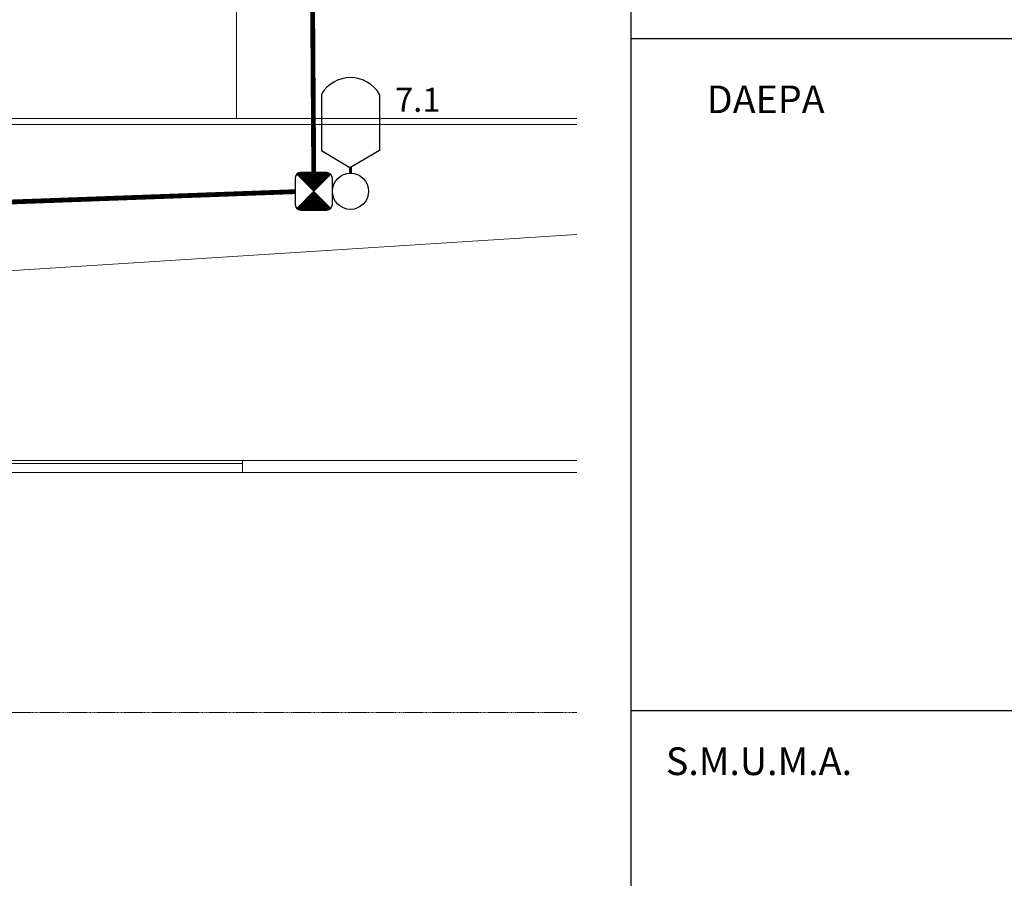
# Model space of a CAD drawing. Units: millimetres. Extents: x 10978 to 38438, y -12369 to 1801.
# Drawn here: x 24251 to 25893, y -8849 to -7418 of the extents above; entities that cross this region are included whole.
import ezdxf

# ---------------------------------------------------------------- set-up
doc = ezdxf.new("R2010")
doc.units = ezdxf.units.MM
doc.header["$LTSCALE"] = 6
doc.header["$MEASUREMENT"] = 0
for name, pattern in [('DASHED2', [9.524999999999999, 6.349999999999999, -3.174999999999999]), ('HIDDEN', [0.375, 0.25, -0.125]), ('HIDDEN2', [0.1875, 0.125, -0.0625])]:
    doc.linetypes.add(name, pattern=pattern)
for name, color, linetype in [('ARQUITETURA', 4, 'Continuous'), ('CIRCUITOS', 7, 'Continuous'), ('ILUMINACAO', 1, 'Continuous'), ('PRANCHA', 7, 'Continuous'), ('QUADROS', 1, 'Continuous'), ('TUB-ELÉTRICA', 5, 'Continuous')]:
    doc.layers.add(name, color=color, linetype=linetype)
doc.styles.add('ROMANS', font='romans.shx')
doc.styles.get("Standard").update_dxf_attribs({"font": 'romans.shx'})

# ---------------------------------------------------------------- blocks, each defined once
blk = doc.blocks.new('A$C4F8D03D1')
at = {"layer": 'ILUMINACAO'}
for p, q in [((0.016897686982702, 60.74637688939401), (24.22979416521412, 74.77524838734098)), ((48.57689364524413, 60.72406941059307), (24.78979412842455, 74.77504546032287)), ((-6.25394968665e-05, 13.94272485085821), (0.016897686982702, 60.74637688939401)), ((48.5599334187209, 13.92041737203544), (48.57689364524413, 60.72406941059307))]:
    blk.add_line(p, q, dxfattribs=at)
at = {"layer": 'ILUMINACAO', "const_width": 2.5}
blk.add_lwpolyline([(24.29689566611342, 79.69237313302438), (24.29689566611342, 74.68744825492469)], dxfattribs=at)
at = {"layer": 'ILUMINACAO'}
blk.add_circle((24.29689566611342, 94.75099718255659), 15.05862404952973, dxfattribs=at)
blk.add_arc((24.28645486495952, 28.12337069981004), 28.12340029816243, 210.2802129635552, 329.6671459977504, dxfattribs=at)
blk = doc.blocks.new('A$C6B1A384C')
at = {"layer": 'QUADROS'}
h = blk.add_hatch(dxfattribs=at)
h.set_pattern_fill('ANSI31', color=256, scale=0.1)
h.set_pattern_definition([(45, (-37910.97866709942, 1761.247662998401), (-0.0088388347648318, 0.0088388347648318), [])])
h.paths.add_polyline_path([(31.20001934421481, 31.20000525438781), (2.811794244816603, 2.811780154999487, 0.198912367379706), (9.600019344208711, 5.2543890892e-06), (52.80001934421885, 5.2543890909e-06, 0.1989123673797462), (59.58824444361244, 2.811780154999478)])
h.paths.add_polyline_path([(9.600019344208707, 62.40000525438708, 0.198912367379706), (2.811794244816596, 59.58823035377669), (31.20001934421481, 31.2000052543878), (59.58824444361301, 59.58823035377612, 0.1989123673797277), (52.80001934422035, 62.40000525438708)])
at = {"layer": 'QUADROS', "color": 1}
for p, q in [((1.93442319869e-05, 52.80000525438707), (1.93442319869e-05, 9.600005254389089)), ((52.80001934422035, 62.40000525439291), (9.600019344208704, 62.40000525439291)), ((62.40001934422616, 9.600005254389089), (62.40001934422616, 52.80000525438707)), ((9.600019344208704, 5.2543823585e-06), (52.80001934422035, 5.2543823585e-06))]:
    blk.add_line(p, q, dxfattribs=at)
at = {"layer": 'QUADROS'}
for p, q in [((2.811794244815246, 59.58823035377804), (59.5882444436138, 2.811780154998132)), ((2.811794244815246, 2.811780154998132), (59.5882444436138, 59.5882303537769))]:
    blk.add_line(p, q, dxfattribs=at)
at = {"layer": 'QUADROS', "color": 1}
for centre, start, end in [((9.600019344208704, 52.80000525438707), 90, 180), ((52.80001934422035, 52.80000525438707), 0, 90), ((9.600019344208704, 9.600005254389089), 180, 270), ((52.80001934422035, 9.600005254389089), 270, 0)]:
    blk.add_arc(centre, 9.599999999999996, start, end, dxfattribs=at)

msp = doc.modelspace()

# ---------------------------------------------------------------- linework, layer by layer
at = {"layer": 'ARQUITETURA', "lineweight": 0}
for p, q in [((24612.96385332412, -1482.31941601326), (24612.96385332412, -7582.319405443104)), ((24612.96385332412, -7582.319405443104), (25180.14197690846, -7582.319405443103)), ((24612.96385332412, -7592.319405433109), (25180.14197690846, -7592.319405433108)), ((19291.24602644669, -8152.319404873042), (25180.14197690848, -7776.083487654426)), ((25180.14197690847, -8152.319404873049), (24622.96385331393, -8152.319404873042)), ((25180.14197690847, -8172.319404853086), (24622.96385331393, -8172.319404853078))]:
    msp.add_line(p, q, dxfattribs=at)
at = {"layer": 'ARQUITETURA', "lineweight": 0, "ltscale": 0.1}
for p, q in [((24622.96385331393, -8157.319404868031), (17305.97751706745, -8157.319404868031)), ((24622.96385331393, -8152.319404873042), (17310.88801327592, -8152.319404873042)), ((24622.96385331393, -8172.319404853078), (17291.24602844641, -8172.319404853078))]:
    msp.add_line(p, q, dxfattribs=at)
at = {"layer": 'ARQUITETURA', "color": 3, "lineweight": 0}
msp.add_line((24622.96385331393, -8152.319404873042), (24622.96385331393, -8172.319404853078), dxfattribs=at)
at = {"layer": 'ARQUITETURA', "linetype": 'HIDDEN', "lineweight": 0}
msp.add_line((25180.14197690848, -8572.319404453065), (14976.7592098486, -8572.319404452934), dxfattribs=at)
at = {"layer": 'ARQUITETURA', "lineweight": 0}
for points in [[(24612.96385332412, -7582.319405443105), (22169.49257610738, -7583.538545645954), (19726.02129889064, -7594.525518614037), (17374.55155742668, -8152.319404872772)], [(24612.96385332412, -7592.319405433109), (22184.18095879629, -7593.531217046503), (19755.39806426846, -7604.393780093261), (17416.96751891454, -8152.319404872717)]]:
    msp.add_open_spline(points, degree=3, dxfattribs=at)
at = {"layer": 'PRANCHA', "color": 223}
for p, q in [((25270.91522660952, -11649.11927828966), (25270.91522660952, -5920.848287763795)), ((25270.91522660952, -11649.11927828966), (25270.91522660952, -6218.491745306056)), ((25270.91522660952, -11649.11927828966), (25270.91522660952, -6218.491745306638)), ((25270.91522660952, -11649.11927828966), (25270.91522660952, -6218.491745306638)), ((25270.91522660952, -11649.11927828966), (25270.91522660952, -6218.491745306638)), ((25270.91522660952, -11649.11927828966), (25270.91522660952, -6218.491745306638)), ((25270.91522660952, -11649.11927828966), (25270.91522660952, -6218.491745306638)), ((25270.91522660952, -11649.11927828966), (25270.91522660952, -6218.491745306638)), ((25270.91522660952, -11649.11927828966), (25270.91522660952, -6218.491745306638)), ((25270.91522660952, -11649.11927828966), (25270.91522660952, -6218.491745305823)), ((25270.91522660952, -11649.11927828966), (25270.91522660952, -6218.491745306405)), ((25270.91522660952, -11649.11927828966), (25270.91522660952, -6218.491745306405)), ((25270.91522660952, -11649.11927828966), (25270.91522660952, -6218.491745306405)), ((25270.91522660952, -11649.11927828966), (25270.91522660952, -6218.491745306405)), ((25270.91522660952, -11649.11927828966), (25270.91522660952, -6218.491745306638)), ((25270.91522660952, -11649.11927828966), (25270.91522660952, -6218.491745306056)), ((25270.91522660952, -11649.11927828966), (25270.91522660952, -6218.491745306638)), ((25270.91522660952, -11649.11927828966), (25270.91522660952, -6218.491745306638)), ((25270.91522660952, -11649.11927828966), (25270.91522660952, -6218.491745306638)), ((25270.91522660952, -11649.11927828966), (25270.91522660952, -6218.491745306638)), ((25270.91522660952, -11649.11927828966), (25270.91522660952, -6218.491745306638)), ((25270.91522660952, -11649.11927828966), (25270.91522660952, -6218.491745306638)), ((25270.91522660952, -11649.11927828966), (25270.91522660952, -6218.491745306638)), ((25270.91522660952, -11649.11927828966), (25270.91522660952, -6218.491745305823)), ((25270.91522660952, -11649.11927828966), (25270.91522660952, -6218.491745306405)), ((25270.91522660952, -11649.11927828966), (25270.91522660952, -6218.491745306405)), ((25270.91522660952, -11649.11927828966), (25270.91522660952, -6218.491745306405)), ((25270.91522660952, -11649.11927828966), (25270.91522660952, -6218.491745306405)), ((25270.91522660952, -11649.11927828966), (25270.91522660952, -6218.491745306872)), ((25270.91522660952, -11649.11927828966), (25270.91522660952, -6218.491745306347)), ((25270.91522660952, -11649.11927828966), (25270.91522660952, -6218.491745306813)), ((25270.91522660952, -11649.11927828966), (25270.91522660952, -6218.491745306813)), ((25270.91522660952, -11649.11927828966), (25270.91522660952, -6218.491745306813)), ((25270.91522660952, -11649.11927828966), (25270.91522660952, -6218.491745306872)), ((25270.91522660952, -11649.11927828966), (25270.91522660952, -6218.491745306872)), ((25270.91522660952, -11649.11927828966), (25270.91522660952, -6218.491745306872)), ((25270.91522660952, -11649.11927828966), (25270.91522660952, -6218.491745306872)), ((25270.91522660952, -11649.11927828966), (25270.91522660952, -6218.491745306056)), ((25270.91522660952, -11649.11927828966), (25270.91522660952, -6218.491745306638)), ((25270.91522660952, -11649.11927828966), (25270.91522660952, -6218.491745306638)), ((25270.91522660952, -11649.11927828966), (25270.91522660952, -6218.491745306638)), ((25270.91522660952, -11649.11927828966), (25270.91522660952, -6218.491745306638)), ((25270.91522660952, -7449.119278287539), (28743.27098202806, -7449.119278287539))]:
    msp.add_line(p, q, dxfattribs=at)
at = {"layer": 'PRANCHA', "color": 0}
msp.add_line((25270.91522660952, -8569.119278288119), (28743.27098202806, -8569.119278288119), dxfattribs=at)
msp.add_line((25270.91522660952, -8569.119278288119), (28743.27098202806, -8569.119278288119), dxfattribs=at)
at = {"layer": 'TUB-ELÉTRICA', "linetype": 'DASHED2', "const_width": 8}
for points in [[(24741.64661203451, -7672.654893478496), (24729.40773599177, -5861.133205612362, 0.1466030609721797), (24690.72449898292, -5735.139001645352, 0.1466030609721797)], [(24710.4466120345, -7704.447043074018), (22877.53623877869, -7771.009570401357, -0.0819350230050401), (22850.08768679613, -7767.499006664779), (22741.64661203451, -7735.054893478505)]]:
    msp.add_lwpolyline(points, format="xyb", dxfattribs=at)

# ---------------------------------------------------------------- block references
at = {"layer": 'CIRCUITOS'}
msp.add_blockref('A$C6B1A384C', (24710.44659269027, -7735.054898732887), dxfattribs=at)
at = {"layer": 'ILUMINACAO', "xscale": 2, "yscale": 2, "zscale": 2, "rotation": 180}
msp.add_blockref('A$C4F8D03D1', (24851.55765146578, -7514.352899113386), dxfattribs=at)

# ---------------------------------------------------------------- texts
at = {"layer": 'ILUMINACAO'}
msp.add_text('7.1', height=40, dxfattribs=at).set_placement((24877.19600491689, -7571.39176946453))
at = {"layer": 'PRANCHA', "linetype": 'HIDDEN2', "style": 'ROMANS'}
for s, p in [('DAEPA', (25397.01691909235, -7573.607936018316)), ('S.M.U.M.A.', (25328.77415035765, -8676.70160593834))]:
    msp.add_text(s, height=46.08000000002095, dxfattribs=at).set_placement(p)

doc.saveas('drawing.dxf')
